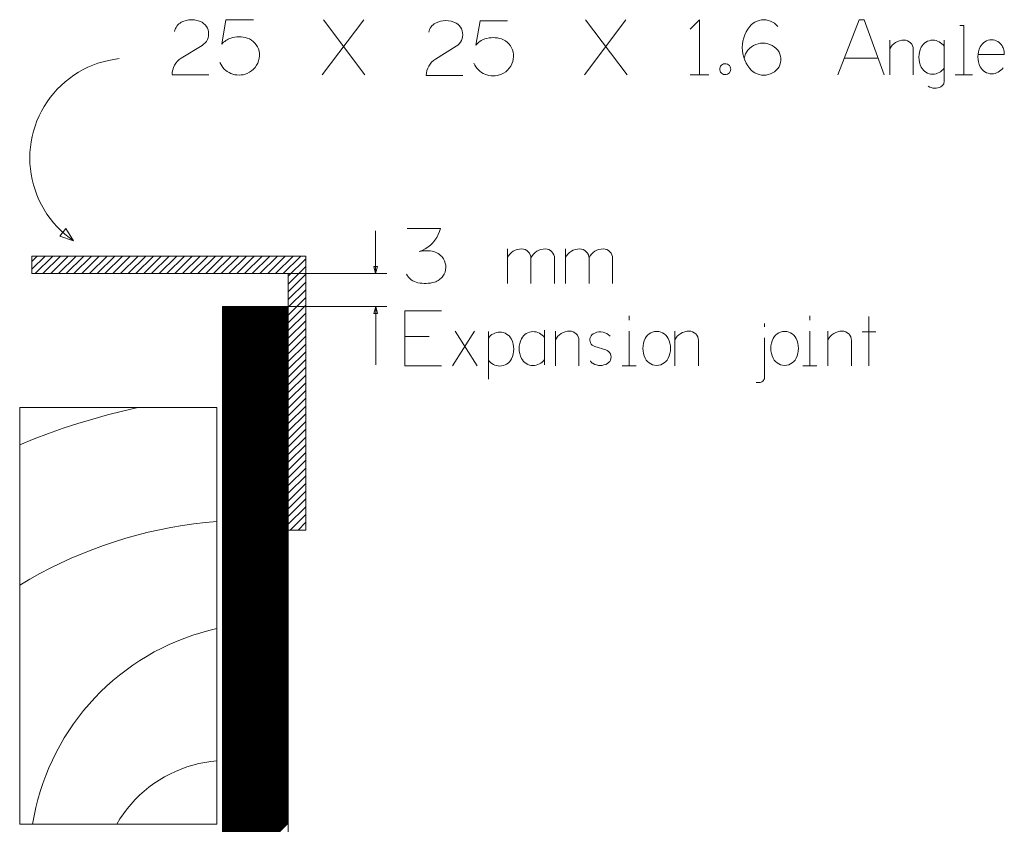
# Model space of a CAD drawing. Units: inches. Extents: x 9 to 586, y 10 to 833.
# Drawn here: x 138 to 206, y 703 to 758 of the extents above; entities that cross this region are included whole.
import ezdxf

# ---------------------------------------------------------------- set-up
doc = ezdxf.new("R2010")
doc.units = ezdxf.units.IN
doc.header["$MEASUREMENT"] = 0
doc.layers.add('Layer 1', color=7, linetype='Continuous')

msp = doc.modelspace()

# ---------------------------------------------------------------- linework, layer by layer
at = {"layer": 'Layer 1', "color": 7, "lineweight": 5, "true_color": 0xffffff}
for points in [[(150.534, 758.274), (150.364, 758.353), (150.186, 758.409), (150.002, 758.444), (149.815, 758.456), (149.628, 758.444), (149.444, 758.409), (149.265, 758.353), (149.095, 758.274)], [(149.095, 758.274), (149.008, 758.221), (148.927, 758.159), (148.854, 758.088), (148.79, 758.01), (148.734, 757.924), (148.689, 757.833), (148.653, 757.738), (148.629, 757.639)], [(150.534, 756.666), (150.649, 756.744), (150.75, 756.839), (150.836, 756.947), (150.905, 757.067), (150.956, 757.197), (150.986, 757.332), (150.997, 757.47), (150.986, 757.608), (150.956, 757.743), (150.905, 757.873), (150.836, 757.992), (150.75, 758.101), (150.649, 758.196), (150.534, 758.274)], [(151.902, 756.752), (152.199, 758.445)], [(152.199, 758.445), (154.104, 758.445)], [(158.896, 754.633), (161.775, 758.443)], [(158.981, 758.443), (161.859, 754.633)], [(166.763, 758.216), (166.676, 758.163), (166.595, 758.101), (166.522, 758.03), (166.458, 757.952), (166.402, 757.866), (166.356, 757.776), (166.322, 757.68), (166.297, 757.581)], [(168.202, 758.216), (168.032, 758.294), (167.854, 758.351), (167.67, 758.386), (167.483, 758.397), (167.296, 758.386), (167.111, 758.351), (166.933, 758.294), (166.763, 758.216)], [(168.202, 756.607), (168.317, 756.686), (168.418, 756.78), (168.504, 756.889), (168.573, 757.009), (168.623, 757.138), (168.654, 757.274), (168.665, 757.412), (168.654, 757.55), (168.623, 757.685), (168.573, 757.814), (168.504, 757.934), (168.418, 758.043), (168.317, 758.137), (168.202, 758.216)], [(169.57, 756.694), (169.866, 758.387)], [(169.866, 758.387), (171.771, 758.387)], [(177.119, 754.633), (179.998, 758.443)], [(177.204, 758.443), (180.083, 754.633)], [(185.118, 758.443), (184.464, 757.79)], [(185.118, 754.633), (185.118, 758.443)], [(188.614, 757.982), (188.481, 757.8), (188.366, 757.606), (188.27, 757.401), (188.195, 757.189), (188.14, 756.97), (188.108, 756.746), (188.097, 756.521), (188.108, 756.296), (188.14, 756.073), (188.195, 755.854), (188.27, 755.641), (188.366, 755.437), (188.481, 755.243), (188.614, 755.061)], [(190.562, 757.982), (190.454, 758.099), (190.333, 758.203), (190.199, 758.29), (190.055, 758.359), (189.904, 758.409), (189.747, 758.439), (189.588, 758.449), (189.429, 758.439), (189.272, 758.409), (189.121, 758.359), (188.977, 758.29), (188.843, 758.203), (188.722, 758.1), (188.614, 757.982)], [(194.747, 754.633), (196.229, 758.443)], [(196.229, 758.443), (196.568, 758.443)], [(196.568, 758.443), (197.965, 754.633)], [(203.49, 758.062), (203.211, 758.062)], [(203.49, 754.633), (203.49, 758.062)], [(152.537, 757.175), (152.447, 757.142), (152.359, 757.102), (152.274, 757.057), (152.191, 757.006), (152.113, 756.95), (152.038, 756.888), (151.968, 756.822), (151.902, 756.752)], [(153.68, 757.175), (153.541, 757.216), (153.398, 757.246), (153.254, 757.264), (153.109, 757.27), (152.963, 757.264), (152.819, 757.246), (152.677, 757.216), (152.537, 757.175)], [(154.527, 755.947), (154.522, 756.107), (154.498, 756.265), (154.453, 756.418), (154.388, 756.564), (154.307, 756.701), (154.208, 756.827), (154.094, 756.938), (153.966, 757.035), (153.828, 757.114), (153.68, 757.175)], [(170.205, 757.117), (170.115, 757.083), (170.027, 757.044), (169.941, 756.998), (169.859, 756.948), (169.781, 756.891), (169.706, 756.83), (169.636, 756.764), (169.57, 756.694)], [(171.348, 757.117), (171.209, 757.158), (171.066, 757.187), (170.922, 757.205), (170.777, 757.211), (170.631, 757.205), (170.487, 757.187), (170.345, 757.158), (170.205, 757.117)], [(172.195, 755.889), (172.19, 756.049), (172.165, 756.206), (172.121, 756.36), (172.057, 756.506), (171.974, 756.643), (171.876, 756.768), (171.762, 756.88), (171.634, 756.977), (171.496, 757.056), (171.348, 757.117)], [(149.095, 755.776), (150.535, 756.665)], [(166.763, 755.718), (168.202, 756.607)], [(190.562, 756.331), (190.447, 756.456), (190.318, 756.566), (190.175, 756.659), (190.022, 756.732), (189.861, 756.786), (189.694, 756.818), (189.524, 756.829), (189.355, 756.818), (189.188, 756.786), (189.027, 756.732), (188.874, 756.659), (188.731, 756.566), (188.602, 756.456), (188.487, 756.331)], [(199.337, 757.034), (199.184, 757.023), (199.034, 756.992), (198.89, 756.941), (198.755, 756.87), (198.63, 756.781), (198.52, 756.675), (198.424, 756.556), (198.346, 756.424)], [(198.346, 754.633), (198.346, 757.034)], [(199.984, 756.386), (199.972, 756.513), (199.936, 756.635), (199.876, 756.747), (199.796, 756.845), (199.697, 756.926), (199.585, 756.986), (199.463, 757.022), (199.337, 757.034)], [(200.534, 756.534), (200.464, 756.371), (200.413, 756.2), (200.382, 756.025), (200.372, 755.848), (200.382, 755.671), (200.413, 755.496), (200.464, 755.325), (200.534, 755.163)], [(201.334, 757.029), (201.211, 757.021), (201.09, 756.995), (200.973, 756.953), (200.864, 756.895), (200.763, 756.823), (200.674, 756.737), (200.597, 756.641), (200.534, 756.534)], [(202.134, 756.61), (202.061, 756.702), (201.978, 756.785), (201.886, 756.857), (201.785, 756.918), (201.678, 756.966), (201.567, 757), (201.451, 757.022), (201.334, 757.029)], [(202.134, 754.172), (202.134, 757.029)], [(204.635, 756.56), (204.565, 756.396), (204.514, 756.226), (204.483, 756.051), (204.473, 755.874), (204.483, 755.697), (204.514, 755.521), (204.565, 755.351), (204.635, 755.188)], [(205.435, 757.055), (205.312, 757.046), (205.191, 757.021), (205.075, 756.978), (204.965, 756.921), (204.865, 756.848), (204.775, 756.763), (204.698, 756.666), (204.635, 756.56)], [(206.159, 756.636), (206.098, 756.727), (206.026, 756.809), (205.944, 756.881), (205.853, 756.942), (205.755, 756.991), (205.652, 757.026), (205.544, 757.047), (205.435, 757.055)], [(206.311, 756.026), (206.312, 756.106), (206.306, 756.185), (206.295, 756.264), (206.279, 756.342), (206.256, 756.418), (206.229, 756.493), (206.197, 756.566), (206.159, 756.636)], [(144.77, 755.749), (144.397, 755.698), (144.027, 755.627), (143.662, 755.536), (143.302, 755.426), (142.949, 755.297), (142.603, 755.148), (142.265, 754.981), (141.938, 754.796), (141.62, 754.593), (141.314, 754.374), (141.021, 754.138), (140.74, 753.887), (140.474, 753.621), (140.222, 753.341), (139.986, 753.048), (139.766, 752.742), (139.563, 752.425), (139.377, 752.098), (139.21, 751.76), (139.061, 751.415), (138.93, 751.061), (138.819, 750.702), (138.728, 750.336), (138.657, 749.967), (138.605, 749.594), (138.574, 749.219), (138.564, 748.842), (138.573, 748.466), (138.603, 748.09), (138.653, 747.717), (138.724, 747.347), (138.814, 746.982), (138.924, 746.622), (139.053, 746.268), (139.201, 745.922), (139.368, 745.585), (139.553, 745.256), (139.755, 744.939), (139.974, 744.633), (140.209, 744.339), (140.46, 744.058), (140.726, 743.791), (141.006, 743.539), (141.298, 743.303), (141.603, 743.082)], [(149.095, 755.777), (148.956, 755.678), (148.831, 755.562), (148.721, 755.431), (148.629, 755.287), (148.556, 755.134), (148.503, 754.971), (148.471, 754.804), (148.46, 754.634)], [(153.68, 754.72), (153.837, 754.798), (153.982, 754.895), (154.114, 755.009), (154.23, 755.14), (154.33, 755.284), (154.41, 755.439), (154.47, 755.603), (154.509, 755.774), (154.527, 755.947)], [(166.763, 755.718), (166.624, 755.619), (166.499, 755.504), (166.389, 755.373), (166.297, 755.23), (166.224, 755.075), (166.171, 754.913), (166.138, 754.745), (166.128, 754.575)], [(171.348, 754.662), (171.505, 754.74), (171.65, 754.837), (171.782, 754.951), (171.898, 755.082), (171.998, 755.226), (172.078, 755.381), (172.138, 755.545), (172.177, 755.715), (172.195, 755.889)], [(188.487, 756.331), (188.441, 756.27), (188.398, 756.206), (188.36, 756.14), (188.326, 756.072), (188.296, 756.001), (188.27, 755.929), (188.25, 755.855), (188.233, 755.78)], [(190.562, 755.061), (190.648, 755.186), (190.715, 755.323), (190.761, 755.469), (190.784, 755.619), (190.784, 755.772), (190.761, 755.923), (190.715, 756.068), (190.648, 756.205), (190.562, 756.331)], [(195.213, 755.784), (197.541, 755.784)], [(199.984, 754.633), (199.984, 756.386)], [(204.483, 756.026), (206.312, 756.026)], [(151.775, 755.482), (151.835, 755.357), (151.906, 755.239), (151.989, 755.128), (152.081, 755.026), (152.184, 754.933), (152.294, 754.85), (152.413, 754.779), (152.537, 754.72)], [(169.443, 755.424), (169.503, 755.299), (169.574, 755.181), (169.656, 755.07), (169.749, 754.967), (169.851, 754.875), (169.962, 754.792), (170.08, 754.721), (170.205, 754.662)], [(187.289, 755.016), (187.278, 755.104), (187.248, 755.187), (187.2, 755.261), (187.135, 755.322), (187.059, 755.366), (186.974, 755.391), (186.886, 755.396), (186.799, 755.381), (186.717, 755.346), (186.646, 755.293), (186.589, 755.225), (186.55, 755.146), (186.529, 755.06), (186.529, 754.972), (186.55, 754.886), (186.589, 754.807), (186.646, 754.739), (186.717, 754.686), (186.799, 754.651), (186.886, 754.636), (186.974, 754.641), (187.059, 754.666), (187.135, 754.71), (187.2, 754.771), (187.248, 754.845), (187.278, 754.928), (187.289, 755.016)], [(188.614, 755.061), (188.722, 754.943), (188.843, 754.84), (188.977, 754.753), (189.121, 754.684), (189.272, 754.634), (189.429, 754.603), (189.588, 754.593), (189.747, 754.603), (189.904, 754.634), (190.055, 754.684), (190.199, 754.753), (190.333, 754.84), (190.454, 754.943), (190.562, 755.061)], [(200.534, 755.163), (200.597, 755.056), (200.674, 754.959), (200.763, 754.874), (200.864, 754.801), (200.973, 754.744), (201.09, 754.701), (201.211, 754.676), (201.334, 754.667)], [(201.334, 754.667), (201.451, 754.675), (201.567, 754.696), (201.678, 754.731), (201.785, 754.779), (201.886, 754.839), (201.978, 754.912), (202.061, 754.994), (202.134, 755.086)], [(204.635, 755.188), (204.698, 755.081), (204.775, 754.985), (204.865, 754.899), (204.965, 754.827), (205.075, 754.769), (205.191, 754.727), (205.312, 754.701), (205.435, 754.693)], [(205.435, 754.693), (205.552, 754.7), (205.668, 754.722), (205.779, 754.756), (205.886, 754.804), (205.987, 754.865), (206.079, 754.937), (206.163, 755.02), (206.235, 755.112)], [(151, 754.633), (148.46, 754.633)], [(152.537, 754.72), (152.675, 754.669), (152.817, 754.632), (152.962, 754.61), (153.109, 754.603), (153.255, 754.61), (153.4, 754.632), (153.543, 754.669), (153.68, 754.72)], [(168.668, 754.575), (166.128, 754.575)], [(170.205, 754.662), (170.343, 754.611), (170.485, 754.574), (170.63, 754.552), (170.777, 754.544), (170.923, 754.552), (171.068, 754.574), (171.21, 754.611), (171.348, 754.662)], [(184.464, 754.633), (185.118, 754.633)], [(185.118, 754.633), (185.771, 754.633)], [(202.89, 754.633), (203.49, 754.633)], [(203.49, 754.633), (204.092, 754.633)], [(201.029, 753.829), (201.129, 753.772), (201.236, 753.73), (201.348, 753.702), (201.462, 753.689), (201.577, 753.692), (201.691, 753.71), (201.801, 753.743), (201.906, 753.791)], [(201.906, 753.791), (201.955, 753.822), (202, 753.859), (202.039, 753.902), (202.072, 753.95), (202.099, 754.002), (202.118, 754.057), (202.13, 754.114), (202.134, 754.172)], [(140.649, 743.407), (141.077, 743.931)], [(141.604, 743.082), (140.649, 743.407)], [(141.077, 743.931), (141.604, 743.082)], [(162.599, 743.766), (162.605, 740.81)], [(167.116, 743.936), (164.788, 743.936)], [(165.635, 742.327), (165.846, 742.412), (166.048, 742.518), (166.238, 742.642), (166.416, 742.785), (166.578, 742.945), (166.724, 743.12), (166.852, 743.308), (166.96, 743.509), (167.049, 743.718), (167.116, 743.936)], [(139.081, 742.023), (138.698, 741.641)], [(138.698, 741.102), (139.62, 742.023)], [(138.698, 742.023), (138.698, 740.804)], [(157.748, 742.023), (138.698, 742.023)], [(140.158, 742.023), (138.939, 740.804)], [(139.478, 740.804), (140.697, 742.023)], [(141.236, 742.023), (140.017, 740.804)], [(140.556, 740.804), (141.775, 742.023)], [(142.314, 742.023), (141.095, 740.804)], [(141.633, 740.804), (142.852, 742.023)], [(143.391, 742.023), (142.172, 740.804)], [(142.711, 740.804), (143.93, 742.023)], [(144.469, 742.023), (143.25, 740.804)], [(143.788, 740.804), (145.008, 742.023)], [(145.547, 742.023), (144.327, 740.804)], [(144.866, 740.804), (146.085, 742.023)], [(146.624, 742.023), (145.405, 740.804)], [(145.944, 740.804), (147.163, 742.023)], [(147.702, 742.023), (146.483, 740.804)], [(147.021, 740.804), (148.24, 742.023)], [(148.779, 742.023), (147.56, 740.804)], [(148.099, 740.804), (149.318, 742.023)], [(149.857, 742.023), (148.638, 740.804)], [(149.177, 740.804), (150.396, 742.023)], [(150.935, 742.023), (149.715, 740.804)], [(150.254, 740.804), (151.474, 742.023)], [(152.012, 742.023), (150.793, 740.804)], [(151.332, 740.804), (152.551, 742.023)], [(153.09, 742.023), (151.871, 740.804)], [(152.41, 740.804), (153.629, 742.023)], [(154.167, 742.023), (152.948, 740.804)], [(153.487, 740.804), (154.706, 742.023)], [(155.245, 742.023), (154.026, 740.804)], [(154.565, 740.804), (155.784, 742.023)], [(156.323, 742.023), (155.104, 740.804)], [(155.642, 740.804), (156.862, 742.023)], [(157.4, 742.023), (156.181, 740.804)], [(157.748, 722.973), (157.748, 742.023)], [(166.651, 742.327), (166.525, 742.355), (166.399, 742.375), (166.271, 742.387), (166.143, 742.391), (166.014, 742.387), (165.887, 742.375), (165.76, 742.355), (165.635, 742.327)], [(167.328, 741.819), (167.268, 741.909), (167.199, 741.994), (167.123, 742.071), (167.039, 742.14), (166.949, 742.2), (166.854, 742.252), (166.754, 742.295), (166.651, 742.327)], [(172.755, 742.514), (172.602, 742.504), (172.452, 742.472), (172.309, 742.421), (172.173, 742.35), (172.049, 742.261), (171.938, 742.156), (171.842, 742.036), (171.764, 741.904)], [(171.764, 740.114), (171.764, 742.514)], [(173.403, 741.866), (173.391, 741.993), (173.354, 742.115), (173.295, 742.227), (173.214, 742.325), (173.115, 742.406), (173.003, 742.466), (172.881, 742.502), (172.755, 742.514)], [(174.393, 742.514), (174.241, 742.504), (174.091, 742.472), (173.947, 742.421), (173.811, 742.35), (173.687, 742.261), (173.576, 742.156), (173.48, 742.036), (173.403, 741.904)], [(175.041, 741.866), (175.029, 741.993), (174.992, 742.115), (174.933, 742.227), (174.852, 742.325), (174.754, 742.406), (174.641, 742.466), (174.52, 742.502), (174.393, 742.514)], [(176.793, 742.514), (176.641, 742.504), (176.491, 742.472), (176.347, 742.421), (176.212, 742.35), (176.088, 742.261), (175.976, 742.156), (175.881, 742.036), (175.803, 741.904)], [(175.803, 740.114), (175.803, 742.514)], [(177.441, 741.866), (177.429, 741.993), (177.393, 742.115), (177.333, 742.227), (177.252, 742.325), (177.154, 742.406), (177.042, 742.466), (176.92, 742.502), (176.793, 742.514)], [(178.432, 742.514), (178.279, 742.504), (178.129, 742.472), (177.985, 742.421), (177.85, 742.35), (177.726, 742.261), (177.615, 742.156), (177.519, 742.036), (177.441, 741.904)], [(179.079, 741.866), (179.068, 741.993), (179.031, 742.115), (178.971, 742.227), (178.891, 742.325), (178.793, 742.406), (178.68, 742.466), (178.558, 742.502), (178.432, 742.514)], [(156.529, 740.613), (157.748, 741.832)], [(167.286, 740.634), (167.367, 740.768), (167.428, 740.912), (167.467, 741.064), (167.484, 741.22), (167.478, 741.377), (167.45, 741.531), (167.399, 741.679), (167.328, 741.819)], [(173.403, 740.114), (173.403, 741.866)], [(175.041, 740.114), (175.041, 741.866)], [(177.441, 740.114), (177.441, 741.866)], [(179.08, 740.114), (179.08, 741.866)], [(138.698, 740.804), (156.529, 740.804)], [(157.748, 741.293), (156.529, 740.074)], [(156.529, 740.804), (163.381, 740.811)], [(156.529, 740.804), (156.529, 722.973)], [(156.529, 739.535), (157.748, 740.754)], [(162.728, 741.295), (162.47, 741.295)], [(162.47, 741.295), (162.605, 740.81)], [(162.605, 740.81), (162.728, 741.295)], [(164.746, 740.761), (164.814, 740.651), (164.893, 740.55), (164.983, 740.458), (165.083, 740.376), (165.19, 740.305), (165.305, 740.246), (165.425, 740.201), (165.55, 740.168)], [(157.748, 740.215), (156.529, 738.996)], [(165.55, 740.168), (165.692, 740.142), (165.835, 740.125), (165.98, 740.116), (166.124, 740.117), (166.268, 740.127), (166.412, 740.146), (166.553, 740.174), (166.693, 740.21)], [(166.693, 740.21), (166.781, 740.24), (166.866, 740.276), (166.948, 740.32), (167.026, 740.371), (167.099, 740.428), (167.167, 740.491), (167.23, 740.56), (167.286, 740.634)], [(156.529, 738.458), (157.748, 739.677)], [(157.748, 739.138), (156.529, 737.919)], [(152.037, 738.518), (151.957, 738.437)], [(151.957, 738.33), (152.145, 738.518)], [(152.253, 738.518), (151.957, 738.222)], [(151.957, 738.114), (152.361, 738.518)], [(152.468, 738.518), (151.957, 738.006)], [(151.957, 737.899), (152.576, 738.518)], [(152.684, 738.518), (151.957, 737.791)], [(151.957, 737.683), (152.792, 738.518)], [(152.9, 738.518), (151.957, 737.575)], [(151.957, 737.468), (153.007, 738.518)], [(153.115, 738.518), (151.957, 737.36)], [(151.957, 737.252), (153.223, 738.518)], [(153.331, 738.518), (151.957, 737.144)], [(151.957, 737.036), (153.438, 738.518)], [(153.546, 738.518), (151.957, 736.929)], [(151.957, 736.821), (153.654, 738.518)], [(153.762, 738.518), (151.957, 736.713)], [(151.957, 736.605), (153.869, 738.518)], [(153.977, 738.518), (151.957, 736.498)], [(151.957, 736.39), (154.085, 738.518)], [(154.192, 738.518), (151.957, 736.282)], [(151.957, 736.174), (154.3, 738.518)], [(154.408, 738.518), (151.957, 736.067)], [(151.957, 735.959), (154.516, 738.518)], [(154.624, 738.518), (151.957, 735.851)], [(151.957, 735.743), (154.732, 738.518)], [(154.839, 738.518), (151.957, 735.636)], [(151.957, 735.528), (154.947, 738.518)], [(155.055, 738.518), (151.957, 735.42)], [(151.957, 735.312), (155.163, 738.518)], [(155.27, 738.518), (151.957, 735.205)], [(151.957, 735.097), (155.378, 738.518)], [(155.486, 738.518), (151.957, 734.989)], [(151.957, 734.881), (155.593, 738.518)], [(155.701, 738.518), (151.957, 734.773)], [(151.957, 734.666), (155.809, 738.518)], [(155.917, 738.518), (151.957, 734.558)], [(151.957, 734.45), (156.024, 738.518)], [(156.132, 738.518), (151.957, 734.342)], [(151.957, 734.235), (156.24, 738.518)], [(156.348, 738.518), (151.957, 734.127)], [(151.957, 734.019), (156.456, 738.518)], [(151.957, 738.518), (156.529, 738.518)], [(151.957, 664.43), (151.957, 738.518)], [(156.529, 738.483), (151.957, 733.911)], [(151.957, 733.804), (156.529, 738.376)], [(156.529, 738.268), (151.957, 733.696)], [(151.957, 733.588), (156.529, 738.16)], [(156.529, 738.052), (151.957, 733.48)], [(151.957, 733.373), (156.529, 737.945)], [(156.529, 737.38), (157.748, 738.599)], [(156.529, 738.518), (156.529, 664.43)], [(157.748, 738.06), (156.529, 736.841)], [(156.531, 738.518), (163.383, 738.525)], [(162.609, 738.524), (162.474, 738.03)], [(162.474, 738.03), (162.73, 738.03)], [(162.73, 738.03), (162.609, 738.524)], [(162.609, 738.524), (162.617, 734.462)], [(164.644, 738.209), (164.644, 734.399)], [(167.184, 738.209), (164.644, 738.209)], [(156.529, 737.837), (151.957, 733.265)], [(151.957, 733.157), (156.529, 737.729)], [(156.529, 737.621), (151.957, 733.049)], [(151.957, 732.941), (156.529, 737.513)], [(156.529, 737.406), (151.957, 732.834)], [(151.957, 732.726), (156.529, 737.298)], [(156.529, 736.302), (157.748, 737.522)], [(180.229, 737.866), (180.229, 737.561)], [(189.644, 737.105), (189.644, 737.334)], [(192.792, 737.866), (192.792, 737.561)], [(196.888, 737.828), (196.888, 734.399)], [(156.529, 737.19), (151.957, 732.618)], [(151.957, 732.51), (156.529, 737.082)], [(156.529, 736.975), (151.957, 732.403)], [(151.957, 732.295), (156.529, 736.867)], [(156.529, 736.759), (151.957, 732.187)], [(151.957, 732.079), (156.529, 736.651)], [(157.748, 736.983), (156.529, 735.763)], [(167.946, 734.399), (169.47, 736.799)], [(168.136, 736.799), (169.66, 734.399)], [(170.441, 736.773), (170.441, 733.458)], [(171.241, 736.734), (171.125, 736.727), (171.009, 736.706), (170.897, 736.671), (170.79, 736.623), (170.69, 736.562), (170.597, 736.49), (170.514, 736.407), (170.441, 736.315)], [(172.042, 736.239), (171.979, 736.346), (171.902, 736.443), (171.812, 736.528), (171.712, 736.6), (171.602, 736.658), (171.486, 736.7), (171.365, 736.726), (171.241, 736.734)], [(173.542, 736.77), (173.418, 736.761), (173.297, 736.735), (173.181, 736.694), (173.072, 736.636), (172.971, 736.563), (172.882, 736.478), (172.805, 736.381), (172.742, 736.275)], [(174.342, 736.351), (174.269, 736.443), (174.186, 736.526), (174.094, 736.598), (173.993, 736.658), (173.886, 736.706), (173.774, 736.741), (173.659, 736.763), (173.542, 736.77)], [(174.354, 736.866), (174.354, 734.466)], [(176.092, 736.799), (175.94, 736.789), (175.79, 736.757), (175.646, 736.706), (175.51, 736.635), (175.386, 736.546), (175.275, 736.441), (175.18, 736.321), (175.101, 736.189)], [(175.102, 734.399), (175.102, 736.799)], [(176.74, 736.151), (176.728, 736.278), (176.691, 736.4), (176.632, 736.512), (176.551, 736.611), (176.453, 736.691), (176.34, 736.751), (176.219, 736.787), (176.092, 736.799)], [(177.724, 736.604), (177.646, 736.542), (177.581, 736.465), (177.534, 736.376), (177.506, 736.28), (177.498, 736.18), (177.511, 736.08), (177.544, 735.985), (177.596, 735.899), (177.664, 735.826), (177.747, 735.768), (177.839, 735.728)], [(178.905, 736.452), (178.8, 736.549), (178.681, 736.629), (178.551, 736.69), (178.413, 736.73), (178.271, 736.748), (178.128, 736.744), (177.987, 736.719), (177.851, 736.671), (177.724, 736.604)], [(180.229, 734.399), (180.229, 736.799)], [(182.944, 736.287), (182.872, 736.408), (182.781, 736.517), (182.674, 736.61), (182.554, 736.685), (182.423, 736.74), (182.285, 736.773), (182.144, 736.785), (182.003, 736.773), (181.865, 736.74), (181.735, 736.685), (181.614, 736.61), (181.508, 736.517), (181.417, 736.408), (181.344, 736.287)], [(184.396, 736.799), (184.243, 736.789), (184.093, 736.757), (183.95, 736.706), (183.814, 736.635), (183.69, 736.546), (183.578, 736.441), (183.483, 736.321), (183.405, 736.189)], [(183.405, 734.399), (183.405, 736.799)], [(185.043, 736.151), (185.031, 736.278), (184.995, 736.4), (184.935, 736.512), (184.855, 736.611), (184.756, 736.691), (184.644, 736.751), (184.522, 736.787), (184.396, 736.799)], [(191.841, 736.287), (191.768, 736.408), (191.677, 736.517), (191.571, 736.61), (191.45, 736.685), (191.32, 736.74), (191.182, 736.773), (191.041, 736.785), (190.9, 736.773), (190.762, 736.74), (190.631, 736.685), (190.511, 736.61), (190.404, 736.517), (190.313, 736.408), (190.241, 736.287)], [(192.792, 734.399), (192.792, 736.799)], [(195.034, 736.799), (194.882, 736.789), (194.732, 736.757), (194.588, 736.706), (194.453, 736.635), (194.328, 736.546), (194.217, 736.441), (194.122, 736.321), (194.044, 736.189)], [(194.044, 734.399), (194.044, 736.799)], [(195.682, 736.151), (195.67, 736.278), (195.634, 736.4), (195.574, 736.512), (195.493, 736.611), (195.395, 736.691), (195.283, 736.751), (195.161, 736.787), (195.034, 736.799)], [(196.431, 736.761), (197.383, 736.761)], [(156.529, 736.544), (151.957, 731.972)], [(151.957, 731.864), (156.529, 736.436)], [(156.529, 736.328), (151.957, 731.756)], [(151.957, 731.648), (156.529, 736.22)], [(156.529, 736.113), (151.957, 731.541)], [(151.957, 731.433), (156.529, 736.005)], [(156.529, 735.897), (151.957, 731.325)], [(156.529, 735.225), (157.748, 736.444)], [(157.748, 735.905), (156.529, 734.686)], [(164.686, 736.431), (166.337, 736.431)], [(172.042, 734.868), (172.112, 735.031), (172.162, 735.201), (172.193, 735.376), (172.204, 735.553), (172.193, 735.731), (172.162, 735.906), (172.112, 736.076), (172.042, 736.239)], [(172.742, 736.275), (172.672, 736.111), (172.621, 735.941), (172.59, 735.766), (172.58, 735.589), (172.59, 735.412), (172.621, 735.237), (172.672, 735.066), (172.742, 734.903)], [(176.74, 734.399), (176.74, 736.151)], [(181.344, 736.287), (181.274, 736.123), (181.223, 735.953), (181.193, 735.778), (181.182, 735.601), (181.193, 735.423), (181.223, 735.249), (181.274, 735.078), (181.344, 734.915)], [(182.944, 734.915), (183.015, 735.078), (183.065, 735.249), (183.096, 735.423), (183.106, 735.601), (183.096, 735.778), (183.065, 735.953), (183.015, 736.123), (182.944, 736.287)], [(185.043, 734.399), (185.043, 736.151)], [(189.644, 733.562), (189.644, 736.343)], [(190.241, 736.287), (190.171, 736.123), (190.12, 735.953), (190.089, 735.778), (190.079, 735.601), (190.089, 735.423), (190.12, 735.249), (190.171, 735.078), (190.241, 734.915)], [(191.841, 734.915), (191.911, 735.078), (191.962, 735.249), (191.992, 735.423), (192.003, 735.601), (191.992, 735.778), (191.962, 735.953), (191.911, 736.123), (191.841, 736.287)], [(195.682, 734.399), (195.682, 736.151)], [(151.957, 731.217), (156.529, 735.789)], [(156.529, 735.682), (151.957, 731.109)], [(151.957, 731.002), (156.529, 735.574)], [(156.529, 735.466), (151.957, 730.894)], [(151.957, 730.786), (156.529, 735.358)], [(156.529, 735.25), (151.957, 730.678)], [(156.529, 734.147), (157.748, 735.366)], [(177.839, 735.728), (178.601, 735.499)], [(178.715, 734.547), (178.804, 734.612), (178.876, 734.695), (178.93, 734.791), (178.963, 734.896), (178.973, 735.005), (178.96, 735.114), (178.924, 735.219), (178.867, 735.313), (178.792, 735.394), (178.702, 735.456), (178.601, 735.499)], [(151.957, 730.571), (156.529, 735.143)], [(156.529, 735.035), (151.957, 730.463)], [(151.957, 730.355), (156.529, 734.927)], [(156.529, 734.819), (151.957, 730.247)], [(151.957, 730.14), (156.529, 734.712)], [(156.529, 734.604), (151.957, 730.032)], [(151.957, 729.924), (156.529, 734.496)], [(157.748, 734.827), (156.529, 733.608)], [(170.441, 734.791), (170.514, 734.699), (170.597, 734.617), (170.69, 734.545), (170.79, 734.484), (170.897, 734.436), (171.009, 734.401), (171.125, 734.38), (171.241, 734.372)], [(171.241, 734.372), (171.365, 734.381), (171.486, 734.407), (171.602, 734.449), (171.712, 734.507), (171.812, 734.579), (171.902, 734.664), (171.979, 734.761), (172.042, 734.868)], [(172.742, 734.903), (172.805, 734.797), (172.881, 734.7), (172.971, 734.614), (173.072, 734.542), (173.181, 734.484), (173.297, 734.442), (173.418, 734.417), (173.542, 734.408)], [(173.542, 734.408), (173.659, 734.415), (173.774, 734.436), (173.886, 734.472), (173.993, 734.52), (174.094, 734.58), (174.186, 734.652), (174.269, 734.735), (174.342, 734.827)], [(177.534, 734.737), (177.552, 734.708), (177.572, 734.68), (177.593, 734.654), (177.616, 734.629), (177.641, 734.606), (177.668, 734.584), (177.695, 734.565), (177.724, 734.547)], [(177.724, 734.547), (177.841, 734.489), (177.963, 734.448), (178.091, 734.422), (178.22, 734.414), (178.349, 734.422), (178.476, 734.448), (178.599, 734.489), (178.715, 734.547)], [(181.344, 734.915), (181.417, 734.793), (181.508, 734.685), (181.614, 734.592), (181.735, 734.517), (181.865, 734.462), (182.003, 734.429), (182.144, 734.417), (182.285, 734.429), (182.423, 734.462), (182.554, 734.517), (182.674, 734.592), (182.781, 734.685), (182.872, 734.793), (182.944, 734.915)], [(190.241, 734.915), (190.313, 734.793), (190.404, 734.685), (190.511, 734.592), (190.631, 734.517), (190.762, 734.462), (190.9, 734.429), (191.041, 734.417), (191.182, 734.429), (191.32, 734.462), (191.45, 734.517), (191.571, 734.592), (191.677, 734.685), (191.768, 734.793), (191.841, 734.915)], [(156.529, 734.388), (151.957, 729.817)], [(151.957, 729.709), (156.529, 734.281)], [(156.529, 734.173), (151.957, 729.601)], [(151.957, 729.493), (156.529, 734.065)], [(156.529, 733.957), (151.957, 729.385)], [(151.957, 729.278), (156.529, 733.85)], [(156.529, 733.069), (157.748, 734.289)], [(164.644, 734.399), (167.184, 734.399)], [(179.739, 734.399), (180.719, 734.399)], [(192.302, 734.399), (193.282, 734.399)], [(156.529, 733.742), (151.957, 729.17)], [(151.957, 729.062), (156.529, 733.634)], [(156.529, 733.526), (151.957, 728.954)], [(151.957, 728.846), (156.529, 733.418)], [(156.529, 733.311), (151.957, 728.739)], [(151.957, 728.631), (156.529, 733.203)], [(157.748, 733.75), (156.529, 732.53)], [(156.529, 731.992), (157.748, 733.211)], [(189.072, 733.219), (189.263, 733.219)], [(189.263, 733.219), (189.333, 733.225), (189.4, 733.244), (189.463, 733.275), (189.52, 733.317), (189.567, 733.368), (189.605, 733.428), (189.63, 733.493), (189.644, 733.562)], [(156.529, 733.095), (151.957, 728.523)], [(151.957, 728.415), (156.529, 732.988)], [(156.529, 732.88), (151.957, 728.308)], [(151.957, 728.2), (156.529, 732.772)], [(156.529, 732.664), (151.957, 728.092)], [(151.957, 727.984), (156.529, 732.557)], [(156.529, 732.449), (151.957, 727.877)], [(157.748, 732.672), (156.529, 731.453)], [(151.957, 727.769), (156.529, 732.341)], [(156.529, 732.233), (151.957, 727.661)], [(151.957, 727.553), (156.529, 732.126)], [(156.529, 732.018), (151.957, 727.446)], [(151.957, 727.338), (156.529, 731.91)], [(156.529, 731.802), (151.957, 727.23)], [(156.529, 730.914), (157.748, 732.133)], [(146.062, 731.485), (145.013, 731.243), (143.97, 730.978), (142.933, 730.69), (141.903, 730.378), (140.88, 730.044), (139.865, 729.687), (138.858, 729.307), (137.859, 728.906)], [(137.86, 731.486), (137.86, 702.53)], [(151.576, 731.486), (137.86, 731.486)], [(151.576, 702.53), (151.576, 731.486)], [(151.957, 727.122), (156.529, 731.694)], [(156.529, 731.586), (151.957, 727.014)], [(151.957, 726.907), (156.529, 731.479)], [(156.529, 731.371), (151.957, 726.799)], [(151.957, 726.691), (156.529, 731.263)], [(156.529, 731.155), (151.957, 726.583)], [(157.748, 731.595), (156.529, 730.375)], [(151.957, 726.476), (156.529, 731.048)], [(156.529, 730.94), (151.957, 726.368)], [(151.957, 726.26), (156.529, 730.832)], [(156.529, 730.724), (151.957, 726.153)], [(151.957, 726.045), (156.529, 730.617)], [(156.529, 730.509), (151.957, 725.937)], [(151.957, 725.829), (156.529, 730.401)], [(156.529, 729.836), (157.748, 731.056)], [(157.748, 730.517), (156.529, 729.298)], [(156.529, 730.293), (151.957, 725.722)], [(151.957, 725.614), (156.529, 730.186)], [(156.529, 730.078), (151.957, 725.506)], [(151.957, 725.398), (156.529, 729.97)], [(156.529, 729.862), (151.957, 725.29)], [(151.957, 725.182), (156.529, 729.755)], [(156.529, 728.759), (157.748, 729.978)], [(156.529, 729.647), (151.957, 725.075)], [(151.957, 724.967), (156.529, 729.539)], [(156.529, 729.431), (151.957, 724.859)], [(151.957, 724.751), (156.529, 729.323)], [(156.529, 729.216), (151.957, 724.644)], [(151.957, 724.536), (156.529, 729.108)], [(157.748, 729.439), (156.529, 728.22)], [(156.529, 729), (151.957, 724.428)], [(151.957, 724.32), (156.529, 728.893)], [(156.529, 728.785), (151.957, 724.213)], [(151.957, 724.105), (156.529, 728.677)], [(156.529, 728.569), (151.957, 723.997)], [(151.957, 723.89), (156.529, 728.462)], [(156.529, 728.354), (151.957, 723.782)], [(156.529, 727.681), (157.748, 728.9)], [(157.748, 728.361), (156.529, 727.142)], [(151.957, 723.674), (156.529, 728.246)], [(156.529, 728.138), (151.957, 723.566)], [(151.957, 723.458), (156.529, 728.03)], [(156.529, 727.922), (151.957, 723.351)], [(151.957, 723.243), (156.529, 727.815)], [(156.529, 727.707), (151.957, 723.135)], [(156.529, 726.603), (157.748, 727.823)], [(151.957, 723.027), (156.529, 727.599)], [(156.529, 727.491), (151.957, 722.919)], [(151.957, 722.812), (156.529, 727.384)], [(156.529, 727.276), (151.957, 722.704)], [(151.957, 722.596), (156.529, 727.168)], [(156.529, 727.06), (151.957, 722.488)], [(157.748, 727.284), (156.529, 726.065)], [(151.957, 722.381), (156.529, 726.953)], [(156.529, 726.845), (151.957, 722.273)], [(151.957, 722.165), (156.529, 726.737)], [(156.529, 726.63), (151.957, 722.058)], [(151.957, 721.95), (156.529, 726.522)], [(156.529, 726.414), (151.957, 721.842)], [(151.957, 721.734), (156.529, 726.306)], [(156.529, 725.526), (157.748, 726.745)], [(156.529, 726.198), (151.957, 721.626)], [(151.957, 721.519), (156.529, 726.091)], [(156.529, 725.983), (151.957, 721.411)], [(151.957, 721.303), (156.529, 725.875)], [(156.529, 725.767), (151.957, 721.195)], [(151.957, 721.087), (156.529, 725.659)], [(157.748, 726.206), (156.529, 724.987)], [(156.529, 724.448), (157.748, 725.668)], [(156.529, 725.552), (151.957, 720.98)], [(151.957, 720.872), (156.529, 725.444)], [(156.529, 725.336), (151.957, 720.764)], [(151.957, 720.657), (156.529, 725.228)], [(156.529, 725.121), (151.957, 720.549)], [(151.957, 720.441), (156.529, 725.013)], [(157.748, 725.129), (156.529, 723.909)], [(156.529, 724.905), (151.957, 720.333)], [(151.957, 720.226), (156.529, 724.797)], [(156.529, 724.69), (151.957, 720.118)], [(151.957, 720.01), (156.529, 724.582)], [(156.529, 724.474), (151.957, 719.902)], [(151.957, 719.795), (156.529, 724.366)], [(156.529, 724.259), (151.957, 719.687)], [(156.529, 723.371), (157.748, 724.59)], [(151.575, 723.573), (150.771, 723.499), (149.969, 723.403), (149.169, 723.287), (148.372, 723.151), (147.58, 722.993), (146.791, 722.816), (146.008, 722.617), (145.23, 722.399), (144.458, 722.161), (143.692, 721.902), (142.933, 721.624), (142.182, 721.326), (141.439, 721.009), (140.704, 720.673), (139.979, 720.317), (139.262, 719.943), (138.555, 719.551), (137.859, 719.14)], [(151.957, 719.579), (156.529, 724.151)], [(156.529, 724.043), (151.957, 719.471)], [(151.957, 719.363), (156.529, 723.935)], [(156.529, 723.827), (151.957, 719.255)], [(151.957, 719.148), (156.529, 723.72)], [(156.529, 723.612), (151.957, 719.04)], [(157.748, 724.051), (156.67, 722.973)], [(151.957, 718.932), (156.529, 723.504)], [(156.529, 723.397), (151.957, 718.824)], [(151.957, 718.717), (156.529, 723.289)], [(156.529, 723.181), (151.957, 718.609)], [(151.957, 718.501), (156.529, 723.073)], [(156.529, 722.966), (151.957, 718.394)], [(151.957, 718.286), (156.529, 722.858)], [(156.529, 722.973), (157.748, 722.973)], [(157.209, 722.973), (157.748, 723.512)], [(156.529, 722.75), (151.957, 718.178)], [(151.957, 718.07), (156.529, 722.642)], [(156.529, 722.535), (151.957, 717.963)], [(151.957, 717.855), (156.529, 722.427)], [(156.529, 722.319), (151.957, 717.747)], [(151.957, 717.639), (156.529, 722.211)], [(156.529, 722.103), (151.957, 717.531)], [(151.957, 717.424), (156.529, 721.996)], [(156.529, 721.888), (151.957, 717.316)], [(151.957, 717.208), (156.529, 721.78)], [(156.529, 721.672), (151.957, 717.1)], [(151.957, 716.993), (156.529, 721.564)], [(156.529, 721.457), (151.957, 716.885)], [(151.957, 716.777), (156.529, 721.349)], [(156.529, 721.241), (151.957, 716.669)], [(151.957, 716.562), (156.529, 721.134)], [(156.529, 721.026), (151.957, 716.454)], [(151.957, 716.346), (156.529, 720.918)], [(156.529, 720.81), (151.957, 716.238)], [(151.957, 716.131), (156.529, 720.703)], [(156.529, 720.595), (151.957, 716.023)], [(151.957, 715.915), (156.529, 720.487)], [(156.529, 720.379), (151.957, 715.807)], [(151.957, 715.699), (156.529, 720.271)], [(156.529, 720.164), (151.957, 715.592)], [(151.957, 715.484), (156.529, 720.056)], [(156.529, 719.948), (151.957, 715.376)], [(151.957, 715.268), (156.529, 719.84)], [(156.529, 719.733), (151.957, 715.161)], [(151.957, 715.053), (156.529, 719.625)], [(156.529, 719.517), (151.957, 714.945)], [(151.957, 714.837), (156.529, 719.409)], [(156.529, 719.302), (151.957, 714.73)], [(151.957, 714.622), (156.529, 719.194)], [(156.529, 719.086), (151.957, 714.514)], [(151.957, 714.406), (156.529, 718.978)], [(156.529, 718.871), (151.957, 714.299)], [(151.957, 714.191), (156.529, 718.763)], [(156.529, 718.655), (151.957, 714.083)], [(151.957, 713.975), (156.529, 718.547)], [(156.529, 718.44), (151.957, 713.867)], [(151.957, 713.76), (156.529, 718.332)], [(156.529, 718.224), (151.957, 713.652)], [(151.957, 713.544), (156.529, 718.116)], [(156.529, 718.008), (151.957, 713.436)], [(151.957, 713.328), (156.529, 717.901)], [(156.529, 717.793), (151.957, 713.221)], [(151.957, 713.113), (156.529, 717.685)], [(156.529, 717.577), (151.957, 713.005)], [(151.957, 712.898), (156.529, 717.47)], [(156.529, 717.362), (151.957, 712.79)], [(151.957, 712.682), (156.529, 717.254)], [(156.529, 717.146), (151.957, 712.574)], [(151.957, 712.467), (156.529, 717.039)], [(156.529, 716.931), (151.957, 712.359)], [(151.957, 712.251), (156.529, 716.823)], [(156.529, 716.715), (151.957, 712.143)], [(151.575, 716.123), (151.008, 715.987), (150.446, 715.831), (149.89, 715.656), (149.34, 715.461), (148.797, 715.246), (148.262, 715.013), (147.735, 714.761), (147.218, 714.491), (146.711, 714.203), (146.214, 713.897), (145.727, 713.574), (145.253, 713.234), (144.791, 712.878), (144.341, 712.506), (143.905, 712.118), (143.483, 711.715), (143.076, 711.297), (142.683, 710.866), (142.305, 710.421), (141.944, 709.963), (141.598, 709.493), (141.269, 709.01), (140.958, 708.517), (140.664, 708.013), (140.388, 707.499), (140.13, 706.975), (139.89, 706.443), (139.67, 705.903), (139.468, 705.355), (139.286, 704.801), (139.124, 704.24), (138.981, 703.675), (138.858, 703.104), (138.755, 702.53)], [(151.957, 712.036), (156.529, 716.608)], [(156.529, 716.5), (151.957, 711.928)], [(151.957, 711.82), (156.529, 716.392)], [(156.529, 716.284), (151.957, 711.712)], [(151.957, 711.604), (156.529, 716.176)], [(156.529, 716.069), (151.957, 711.497)], [(151.957, 711.389), (156.529, 715.961)], [(156.529, 715.853), (151.957, 711.281)], [(151.957, 711.173), (156.529, 715.745)], [(156.529, 715.638), (151.957, 711.066)], [(151.957, 710.958), (156.529, 715.53)], [(156.529, 715.422), (151.957, 710.85)], [(151.957, 710.742), (156.529, 715.314)], [(156.529, 715.207), (151.957, 710.635)], [(151.957, 710.527), (156.529, 715.099)], [(156.529, 714.991), (151.957, 710.419)], [(151.957, 710.311), (156.529, 714.883)], [(156.529, 714.776), (151.957, 710.204)], [(151.957, 710.096), (156.529, 714.668)], [(156.529, 714.56), (151.957, 709.988)], [(151.957, 709.88), (156.529, 714.452)], [(156.529, 714.344), (151.957, 709.772)], [(151.957, 709.665), (156.529, 714.237)], [(156.529, 714.129), (151.957, 709.557)], [(151.957, 709.449), (156.529, 714.021)], [(156.529, 713.913), (151.957, 709.341)], [(151.957, 709.234), (156.529, 713.806)], [(156.529, 713.698), (151.957, 709.126)], [(151.957, 709.018), (156.529, 713.59)], [(156.529, 713.482), (151.957, 708.91)], [(151.957, 708.803), (156.529, 713.375)], [(156.529, 713.267), (151.957, 708.695)], [(151.957, 708.587), (156.529, 713.159)], [(156.529, 713.051), (151.957, 708.479)], [(151.957, 708.372), (156.529, 712.944)], [(156.529, 712.836), (151.957, 708.264)], [(151.957, 708.156), (156.529, 712.728)], [(156.529, 712.62), (151.957, 708.048)], [(151.957, 707.94), (156.529, 712.512)], [(156.529, 712.405), (151.957, 707.833)], [(151.957, 707.725), (156.529, 712.297)], [(156.529, 712.189), (151.957, 707.617)], [(151.957, 707.509), (156.529, 712.081)], [(156.529, 711.974), (151.957, 707.402)], [(151.957, 707.294), (156.529, 711.866)], [(156.529, 711.758), (151.957, 707.186)], [(151.957, 707.078), (156.529, 711.65)], [(156.529, 711.543), (151.957, 706.971)], [(151.957, 706.863), (156.529, 711.435)], [(156.529, 711.327), (151.957, 706.755)], [(151.957, 706.647), (156.529, 711.219)], [(156.529, 711.112), (151.957, 706.54)], [(151.957, 706.432), (156.529, 711.004)], [(156.529, 710.896), (151.957, 706.324)], [(151.957, 706.216), (156.529, 710.788)], [(156.529, 710.681), (151.957, 706.108)], [(151.957, 706.001), (156.529, 710.573)], [(156.529, 710.465), (151.957, 705.893)], [(151.957, 705.785), (156.529, 710.357)], [(156.529, 710.249), (151.957, 705.677)], [(151.957, 705.57), (156.529, 710.142)], [(156.529, 710.034), (151.957, 705.462)], [(151.957, 705.354), (156.529, 709.926)], [(156.529, 709.818), (151.957, 705.246)], [(151.957, 705.139), (156.529, 709.711)], [(156.529, 709.603), (151.957, 705.031)], [(151.957, 704.923), (156.529, 709.495)], [(156.529, 709.387), (151.957, 704.815)], [(151.957, 704.708), (156.529, 709.28)], [(156.529, 709.172), (151.957, 704.6)], [(151.957, 704.492), (156.529, 709.064)], [(156.529, 708.956), (151.957, 704.384)], [(151.957, 704.277), (156.529, 708.849)], [(156.529, 708.741), (151.957, 704.169)], [(151.957, 704.061), (156.529, 708.633)], [(156.529, 708.525), (151.957, 703.953)], [(151.957, 703.845), (156.529, 708.417)], [(156.529, 708.31), (151.957, 703.738)], [(151.957, 703.63), (156.529, 708.202)], [(156.529, 708.094), (151.957, 703.522)], [(151.957, 703.414), (156.529, 707.986)], [(156.529, 707.879), (151.957, 703.307)], [(151.957, 703.199), (156.529, 707.771)], [(156.529, 707.663), (151.957, 703.091)], [(151.957, 702.983), (156.529, 707.555)], [(156.529, 707.448), (151.957, 702.876)], [(151.957, 702.768), (156.529, 707.34)], [(156.529, 707.232), (151.957, 702.66)], [(151.957, 702.553), (156.529, 707.124)], [(151.575, 706.927), (151.15, 706.882), (150.726, 706.816), (150.307, 706.73), (149.892, 706.623), (149.482, 706.497), (149.079, 706.352), (148.684, 706.187), (148.297, 706.004), (147.919, 705.802), (147.551, 705.582), (147.194, 705.345), (146.849, 705.091), (146.517, 704.82), (146.198, 704.534), (145.893, 704.233), (145.603, 703.918), (145.328, 703.59), (145.07, 703.248), (144.828, 702.894), (144.603, 702.53)], [(156.529, 707.017), (151.957, 702.445)], [(151.957, 702.337), (156.529, 706.909)], [(156.529, 706.801), (151.957, 702.229)], [(151.957, 702.121), (156.529, 706.693)], [(156.529, 706.585), (151.957, 702.013)], [(151.957, 701.906), (156.529, 706.478)], [(156.529, 706.37), (151.957, 701.798)], [(151.957, 701.69), (156.529, 706.262)], [(156.529, 706.154), (151.957, 701.582)], [(151.957, 701.475), (156.529, 706.047)], [(156.529, 705.939), (151.957, 701.367)], [(151.957, 701.259), (156.529, 705.831)], [(156.529, 705.723), (151.957, 701.151)], [(151.957, 701.044), (156.529, 705.616)], [(156.529, 705.508), (151.957, 700.936)], [(151.957, 700.828), (156.529, 705.4)], [(156.529, 705.293), (151.957, 700.72)], [(151.957, 700.613), (156.529, 705.185)], [(156.529, 705.077), (151.957, 700.505)], [(151.957, 700.397), (156.529, 704.969)], [(156.529, 704.861), (151.957, 700.289)], [(151.957, 700.182), (156.529, 704.753)], [(156.529, 704.646), (151.957, 700.074)], [(151.957, 699.966), (156.529, 704.538)], [(156.529, 704.43), (151.957, 699.858)], [(151.957, 699.75), (156.529, 704.322)], [(156.529, 704.215), (151.957, 699.643)], [(151.957, 699.535), (156.529, 704.107)], [(156.529, 703.999), (151.957, 699.427)], [(151.957, 699.32), (156.529, 703.891)], [(156.529, 703.784), (151.957, 699.212)], [(151.957, 699.104), (156.529, 703.676)], [(156.529, 703.568), (151.957, 698.996)], [(151.957, 698.889), (156.529, 703.46)], [(156.529, 703.353), (151.957, 698.781)], [(151.957, 698.673), (156.529, 703.245)], [(156.529, 703.137), (151.957, 698.565)], [(151.957, 698.457), (156.529, 703.029)], [(137.86, 702.53), (151.576, 702.53)], [(156.529, 702.922), (151.957, 698.349)], [(151.957, 698.242), (156.529, 702.814)], [(156.529, 702.706), (151.957, 698.134)], [(151.957, 698.026), (156.529, 702.598)]]:
    msp.add_lwpolyline(points, dxfattribs=at)

doc.saveas('drawing.dxf')
